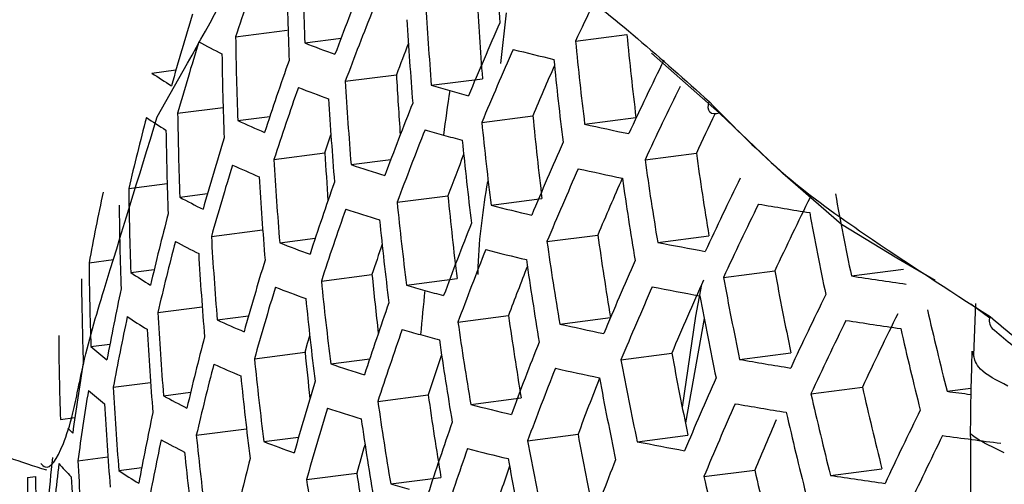
# Model space of a CAD drawing. Units: inches. Extents: x 2.7 to 93.3, y 0.6 to 71.8.
# Drawn here: x 55.5 to 55.9, y 27.2 to 27.4 of the extents above; entities that cross this region are included whole.
import ezdxf

# ---------------------------------------------------------------- set-up
doc = ezdxf.new("R2010")
doc.units = ezdxf.units.IN
doc.header["$LTSCALE"] = 4
doc.header["$MEASUREMENT"] = 0

msp = doc.modelspace()

# ---------------------------------------------------------------- linework, layer by layer
at = {"color": 7, "linetype": 'Continuous', "lineweight": 25}
for p, q in [((55.72019479115622, 27.33699171825056), (55.72222318540155, 27.35518698570118)), ((55.62517161310663, 27.34659838504416), (55.64367098541069, 27.34899535108353)), ((55.64993514334336, 27.34438972664086), (55.66293246411165, 27.34607379115788)), ((55.746935456335, 27.34500790119289), (55.76536710452072, 27.34739609220957)), ((55.7985516728752, 27.31923769363929), (55.77422139825819, 27.34069968163695)), ((55.59517093996214, 27.33363050971787), (55.60380441327207, 27.33474914996066)), ((55.66445603462951, 27.33065761988105), (55.68277983642292, 27.33303183722686)), ((55.69528996799811, 27.32923550438922), (55.71359851719598, 27.33160774545428)), ((55.60440487194543, 27.31921337096388), (55.62069244421372, 27.32132375378926)), ((55.62594852288935, 27.31658751238811), (55.63742922150331, 27.3180750679783)), ((55.71336522386429, 27.31596393710338), (55.73165349539499, 27.3183335507885)), ((55.75022163027347, 27.31532215421495), (55.76858117023517, 27.31770100215981)), ((55.82121662663773, 27.29762991815214), (55.7985516728752, 27.31923769363929)), ((55.63887789968108, 27.30264919289137), (55.65717376743829, 27.30501979082053)), ((55.77184367879646, 27.30251014530804), (55.79023401849202, 27.30489298397836)), ((55.66653612423861, 27.30081560040205), (55.68077915394672, 27.30266107158599)), ((55.84218388657875, 27.27938203500317), (55.82121662663773, 27.29762991815214)), ((55.58688184479445, 27.29224864532344), (55.6006302081266, 27.29403002252168)), ((55.60516510473226, 27.28920033746734), (55.61512068857989, 27.29049028374187)), ((55.68303292447495, 27.28733951241804), (55.70122578891935, 27.28969676419478)), ((55.71668943570222, 27.28628311870096), (55.73490726241861, 27.28864360484247)), ((55.86208121157286, 27.26737797789072), (55.84218388657875, 27.27938203500317)), ((55.61648562214072, 27.27505355785419), (55.63479925130398, 27.27742645713101)), ((55.7367084174861, 27.27326340023129), (55.75493375294491, 27.27562485928151)), ((55.77638107404087, 27.27298651923501), (55.79471761549399, 27.27536238726017)), ((55.640967241114, 27.27280837217236), (55.65370691964047, 27.27445905395111)), ((55.57264958645711, 27.26571030501976), (55.58138180995302, 27.2668417403368)), ((55.87581439771841, 27.25931416798766), (55.86208121157286, 27.26737797789072)), ((55.58760626578738, 27.26223097168817), (55.5960167205136, 27.2633207153845)), ((55.65588872572122, 27.25912817034048), (55.67403197193548, 27.26147899307678)), ((55.79995510355484, 27.26042742875516), (55.81835059162607, 27.26281093450118)), ((55.84579745620039, 27.26094995607176), (55.86439716667667, 27.26335992294096)), ((55.68638245675251, 27.25766197478822), (55.70450596904679, 27.26001024059798)), ((55.89536683792554, 27.2458355237449), (55.88853069589462, 27.25087332690943)), ((55.890239257103, 27.25109470540409), (55.88950826039641, 27.23260304309579)), ((55.59728838057418, 27.24787190403745), (55.61319201445212, 27.2499325399164)), ((55.61856908085819, 27.24521197491099), (55.62980381767803, 27.24666766120001)), ((55.70482194257914, 27.24443760082503), (55.72293069662086, 27.24678395440611)), ((55.74127869643185, 27.24374403490366), (55.75945166477492, 27.24609870873999)), ((55.79303352579623, 27.24575898796288), (55.78630507062858, 27.20834773259793)), ((55.57331823103581, 27.23568540442736), (55.58015136229709, 27.23657077412027)), ((55.63190691189113, 27.2313265788826), (55.65004521858221, 27.23367676160424)), ((55.76323138204629, 27.23097486668703), (55.78143921152851, 27.23333405748564)), ((55.80573326883187, 27.23106456941422), (55.82409280879358, 27.23344341735908)), ((55.88959409748078, 27.23241119724151), (55.88921493255009, 27.23386275090109)), ((55.65925142915914, 27.2294523392996), (55.67322574435402, 27.23126299310964)), ((55.58131931874512, 27.22110852588285), (55.59469239950926, 27.22284127767067)), ((55.59935069154074, 27.21802758097746), (55.6090678594209, 27.21928663566455)), ((55.83127238976841, 27.21876009608174), (55.84971960056297, 27.22115030354764)), ((55.88004161020745, 27.21966185803329), (55.88860984377114, 27.2207720451538)), ((55.67612301098376, 27.216024811814), (55.6941609383123, 27.21836198836878)), ((55.70941546413435, 27.21492124704528), (55.72747284681419, 27.21726094443241)), ((55.56237387107111, 27.20957307753703), (55.56758414952433, 27.2102481739837)), ((55.61108493046346, 27.20393440731391), (55.62907579255063, 27.20626548561934)), ((55.63527092663, 27.20165091774715), (55.64775327113571, 27.20326825672386)), ((55.72977924828307, 27.2019462046622), (55.74784882257507, 27.20428748171808)), ((55.76903451571106, 27.20161524250329), (55.78720748405412, 27.20396991633962)), ((55.56863680395983, 27.19477098604975), (55.57942133639197, 27.19616833929857)), ((55.58334474226695, 27.19125942331192), (55.59152029024693, 27.19231873011105)), ((55.79292506947525, 27.18909716411109), (55.81116043104938, 27.19145992224637)), ((55.83829010154329, 27.18955784493931), (55.85671915978845, 27.19194570037706)), ((55.55059498780607, 27.18876989354428), (55.55343829303953, 27.18913830096763)), ((55.65057478920738, 27.18802026067785), (55.66858606782368, 27.19035398435557)), ((55.68073065677734, 27.18651028811363), (55.69871781151118, 27.1888408860568))]:
    msp.add_line(p, q, dxfattribs=at)
at = {"color": 7, "linetype": 'Continuous', "lineweight": 25, "flags": 128}
for points in [[(55.7985516728752, 27.31923769363929), (55.7974425775374, 27.31898132539441), (55.79647921490967, 27.31896088196309), (55.79568615124926, 27.31917688466364), (55.79508361009957, 27.31962382531281), (55.79468695657904, 27.32029030668732), (55.79450630556255, 27.32115933315911), (55.79454626374669, 27.32220874409286), (55.79480581217661, 27.32341177895394)], [(55.65717376743829, 27.30501979082053), (55.6582426887564, 27.30824458115122), (55.65931682222062, 27.31145540555884)], [(55.79208161877843, 27.25793433225027), (55.78994154367726, 27.24657803252115), (55.78515973886755, 27.21401110280658)], [(55.65004521858221, 27.23367676160424), (55.65095406902054, 27.23687943434861), (55.65171947612868, 27.23955025910977)]]:
    msp.add_lwpolyline(points, dxfattribs=at)
at = {"color": 7, "linetype": 'Continuous', "lineweight": 25}
for centre, radius, start, end in [((57.02869008551088, 27.45543139025764), 1.312920507181687, 183.2290604430902, 184.534697310029), ((56.94950089454395, 27.39295764325165), 1.30047298480879, 180.8175955707029, 182.1402858425965), ((56.80638919760305, 26.9573185710655), 1.243709674922089, 160.5037818323583, 161.7599459882548), ((56.94426900180848, 27.38684347368003), 1.300851507689015, 180.8217716728169, 182.1440675573872), ((56.89264185130305, 26.87900086886896), 1.315424649162898, 158.2565902511265, 159.4688905334691), ((57.0096265356595, 27.43194052006189), 1.299905877478416, 183.1078838479332, 184.4267572628823), ((56.89836086271159, 26.86895996957344), 1.317454304734642, 158.2751221724342, 159.4853539374746), ((57.01066172041097, 27.43482111618084), 1.31960265552289, 183.2903782148482, 184.5893236270654), ((57.05322457666077, 26.73684569153508), 1.440920726180779, 154.449748502109, 155.0349714754134), ((56.73538458410398, 27.00818308248568), 1.177760078674801, 162.8880018096233, 164.1887203975547), ((57.00549047569859, 27.42887604567944), 1.321125712364075, 183.3042703689887, 184.6017003708714), ((56.9861328306052, 26.78991110963459), 1.385252187947019, 156.0776563501863, 157.254218338984), ((56.92588932358746, 27.3652553660339), 1.30085150778178, 180.8217716728639, 182.1440675573399), ((57.07059252433808, 27.47364645782371), 1.311317105567952, 185.5248536884196, 186.8299363613377), ((56.74084467618538, 26.99768134203134), 1.181049649375676, 162.9053001956781, 164.2022416169788), ((55.72163077833928, 27.54286346910395), 0.2263466328881479, 241.022513806028, 243.3988517530488), ((55.80825636870196, 27.75159293538811), 0.4368982302700575, 248.7538430230965, 250.2708049265262), ((56.89402022574722, 26.87689491700656), 1.294281333682339, 158.8312393043913, 159.3642975861275), ((57.0716485891258, 27.47662717691552), 1.331235710882998, 185.6741038188657, 186.959596351985), ((56.92061854293799, 27.35903347409075), 1.300472984838759, 180.817595570732, 182.1402858425949), ((56.9920457543549, 26.78017693531029), 1.386395185488667, 156.0901120704492, 157.2655590120384), ((55.95940301025936, 28.26983934237263), 0.9570027011243067, 255.7989035707758, 256.6967602060133), ((56.82595407493633, 26.92138668458532), 1.252977542572268, 160.5709821240909, 161.8171877688729), ((56.99124251278709, 26.78673772209239), 1.367171758712816, 156.2963035110439, 157.1183530887006), ((57.06654008865988, 27.47086253082913), 1.333929515327194, 185.6939568865809, 186.9768456618569), ((57.08095948180718, 26.70034535442452), 1.450192185174766, 153.9060987990292, 155.0568710798905), ((55.6835704558623, 27.46242561533642), 0.1562134873904164, 235.5359424782676, 238.6017502781364), ((56.98446556142544, 27.4048885653409), 1.303667563472603, 183.1596818882077, 184.1092251321598), ((56.8316110967076, 26.91122492080407), 1.255318859918929, 160.5877829503654, 161.831498154888), ((55.80647848541909, 27.73729912223314), 0.4386185373528332, 248.770797610368, 250.2825249248174), ((56.98732067294875, 27.4078722514295), 1.325116202693429, 183.3405220711942, 184.6339986478416), ((55.89890716770848, 28.0319668353946), 0.7316360349206944, 253.8409947050249, 254.3768412669801), ((57.08706419452964, 26.6908942372557), 1.450475447564735, 153.9096954907955, 155.0601980585347), ((57.30223962847049, 27.09183238129277), 1.617607550718248, 171.6277620462822, 172.1981122868504), ((55.91206895226738, 28.07902657974373), 0.7805016885808644, 254.3767026061466, 254.8899432688949), ((56.98210925270976, 27.4018153618419), 1.32587506425478, 183.3473920824041, 184.6401196220554), ((56.91860702881319, 26.83416297542821), 1.323521073557347, 158.3301186158132, 159.5342106125348), ((56.67660988999637, 27.03552480805005), 1.119559887243182, 165.4002720286478, 166.7436763379779), ((55.68200568159014, 27.44745951155326), 0.1572167153511851, 235.6074002092579, 238.6576378054869), ((56.90210264479412, 27.33706802492921), 1.297820595585022, 180.7882665700615, 182.1137271851483), ((57.04753911489234, 27.44752022217821), 1.322211843716687, 185.6070278168226, 186.90132110227), ((57.0843975116585, 26.69831510534076), 1.429264100821592, 154.2638493817868, 154.8873886657983), ((55.76008144248387, 27.60928868729802), 0.3219714551207737, 245.3799594831829, 247.244506626336), ((57.04858734549532, 27.45048046040695), 1.341980927261837, 185.7528345027955, 187.0280042822136), ((56.00945435457254, 28.48090605221727), 1.194063410640234, 257.4611645063465, 258.2371654105357), ((56.89679286847712, 27.33073810823984), 1.296682391747163, 180.7756451582872, 182.1022982499558), ((56.76019484567217, 26.96131027081351), 1.191450390623692, 162.9593186855197, 164.2444617544145), ((56.92445666701019, 26.82431911695923), 1.324960676828198, 158.3430823857962, 159.54572687175), ((55.89714218213944, 28.01781283647177), 0.7334929514779531, 253.8423226675796, 254.3768269116388), ((55.9103039685798, 28.0648725770149), 0.7823586019798751, 254.3766892687778, 254.8886983488332), ((57.04343731487662, 27.44459867835976), 1.343891354628726, 185.7667045343049, 187.0400565470923), ((57.01296541860311, 26.74643453545087), 1.389390005318867, 156.1226288332664, 157.2951646806843), ((56.95990418363462, 27.37737771604365), 1.304738367116437, 183.1791291630969, 183.9349472549263), ((56.92214579914936, 26.8314333952085), 1.304090099162893, 158.7320251972235, 159.4267440580589), ((57.10843229503094, 27.48992786493672), 1.331121558476707, 187.9903752048194, 189.2760617676595), ((56.76579093986138, 26.95102693381317), 1.194108858701085, 162.9729640124775, 164.2551259893142), ((55.75859674428426, 27.59471127701108), 0.3233554508964279, 245.4065760679971, 247.264393591581), ((56.96379938235702, 27.3804216310747), 1.327202127559021, 183.359387788273, 184.6508075672779), ((55.85191015553627, 27.8567400737913), 0.5860166820088485, 251.5589411286009, 252.800492176912), ((57.10949229277634, 27.49297876253671), 1.351141039503751, 188.1039055231631, 189.3705939395573), ((56.9585480456037, 27.37425360031154), 1.327202127466553, 183.3593877882292, 184.6508075673238), ((57.01900631159047, 26.73688700868849), 1.389959539925161, 156.1287932340335, 157.300777180568), ((56.00768565411177, 28.46659626015242), 1.195767813579688, 257.4545166556833, 258.2291317258276), ((56.8516412271432, 26.87601861234206), 1.262458361549222, 160.6385841269529, 161.8747671973699), ((57.02021267156197, 26.74256531854624), 1.372983326870966, 156.2293111025508, 157.1544029329527), ((57.10440473297557, 27.48728235309849), 1.354234570389966, 188.1211573218371, 189.3849603689997), ((57.10865205407176, 26.65812739867316), 1.450475447678524, 153.9096954908449, 155.0601980584934), ((56.61407809416743, 27.0708216091993), 1.059506932695746, 168.0044687621861, 169.4004970985167), ((56.87813999663594, 27.30839319270717), 1.291359075202294, 180.7163294417883, 182.0485890479979), ((57.0242975867848, 27.42086366130121), 1.329557722403744, 185.6616978133979, 186.9488176615216), ((57.16984845584413, 27.53526331699489), 1.352168210556108, 190.4367972065837, 191.7047957695997), ((56.87279090052576, 27.30195433614974), 1.289453194427399, 180.6949776078081, 182.0292563323368), ((55.7163213965047, 27.49120778549402), 0.2305704453282159, 241.1778414514722, 243.5186235372318), ((57.02534059433662, 27.42381023697794), 1.349227237803686, 185.8052423131073, 187.0735449287062), ((55.95321848717894, 28.22016928587164), 0.963373948903141, 255.7873430418237, 256.6786649085008), ((57.11488326082583, 26.64885460820532), 1.450192185063543, 153.9060987989849, 155.0568710799345), ((56.11279022002444, 29.02093018825656), 1.760023901441424, 260.1763900056218, 260.7817920101065), ((57.11815239778166, 26.65345698839242), 1.435547619176618, 153.7176648570242, 154.882568559745), ((56.69574165886133, 26.99872197233844), 1.131108822362531, 165.4350142245581, 166.7644502770798), ((56.85742929890039, 26.86606150169555), 1.264199808177233, 160.6508780341741, 161.8852379365314), ((55.85045313003793, 27.84239563917833), 0.5876281943396775, 251.5656888340346, 252.8040720836631), ((57.16482473839141, 27.5297634017913), 1.356497242898882, 190.4538300434835, 191.7178032412052), ((57.0201497580555, 27.41781321420775), 1.350368103292709, 185.8134437758963, 187.0806720359238), ((56.94515551190892, 26.79020591733096), 1.32898171327777, 158.3791182380528, 159.5777385354652), ((57.0854738736091, 27.46410728258549), 1.343823886002781, 188.0627919144657, 189.3363582358248), ((56.70127599436514, 26.98831870809331), 1.134088406134487, 165.4438591035037, 166.7697384873378), ((55.71511927934344, 27.47635266815676), 0.2316245913875211, 241.2159350032218, 243.5480222976415), ((56.94009855944981, 27.35247111578977), 1.32587506428347, 183.3473920824034, 184.640119622027), ((55.80134615401226, 27.68677496509057), 0.4439478975676489, 248.8226388110751, 250.3183842205214), ((56.85300973915598, 26.8737583226679), 1.241094635337102, 161.2693890469645, 161.7959431663897), ((57.08652440347286, 27.46713258841944), 1.363667282790842, 188.1732904410981, 189.4283766747957), ((56.05841135474253, 28.70925653898835), 1.463698277950384, 258.8905772537944, 259.569980466485), ((56.93480730634369, 27.34619194386203), 1.325116202699091, 183.3405220711705, 184.6339986478121), ((56.95113340470422, 26.78055602432268), 1.329841485908247, 158.3867903108649, 159.5845537601701), ((55.95176244487379, 28.20582311054628), 0.9649837392084242, 255.7844523577324, 256.6741384312926), ((56.85399953450894, 27.27922564787159), 1.281421224213505, 180.6043184296751, 181.9471758478797), ((56.78560873960547, 26.91540748104394), 1.202338577331717, 163.0147951913407, 164.287816373789), ((57.08139485201918, 27.46131544003341), 1.365967957218629, 188.1858995291252, 189.4388780416723), ((57.04037196396388, 26.70379560812363), 1.390955529836797, 156.139558551874, 157.3105786549924), ((55.67765146775159, 27.39483819191169), 0.1602897790009876, 235.8220464916411, 238.825659347218), ((56.99897768788907, 27.39348350418073), 1.331505291456089, 185.6896100810157, 186.6013686362502), ((56.95024038726325, 26.78710166667825), 1.310571204626229, 158.6403355394922, 159.4668309301489), ((57.14610639948742, 27.50718127397832), 1.350056424052611, 190.4284493788574, 191.6984209455461), ((56.84861057280498, 27.27267629904208), 1.278734026705454, 180.5737409462254, 181.9194938241645), ((57.00191106539535, 27.39662364881025), 1.353026661046059, 185.8325036214886, 187.0972354474417), ((55.89204930540313, 27.96771734164096), 0.7392411491727533, 253.8463918146306, 254.3767831449147), ((57.04982089340177, 26.69922035222552), 1.376251990392139, 155.9786900881572, 157.1641104170046), ((57.14716461864621, 27.51028786654435), 1.370183825596015, 190.5069861253352, 191.7583998459964), ((56.16213658324066, 29.32797301939378), 2.091089378195428, 261.2989125169734, 261.8426541292324), ((56.63297697102205, 27.03360296120116), 1.07221146937572, 168.0127398708529, 169.3922259898472), ((56.7913363054762, 26.90533562573191), 1.204386408195121, 163.0251089777627, 164.2958759785868), ((55.80018755524458, 27.67219914308468), 0.4452749205010608, 248.8353894808924, 250.3272095030825), ((57.29471010011256, 27.09272364794927), 1.610024862199176, 174.1870599451411, 174.7536636409549), ((55.90521109688849, 28.01477706801391), 0.7881067873880425, 254.376648589019, 254.8848824327195), ((57.04653992365988, 26.69443365431812), 1.390955529680483, 156.1395585517843, 157.3105786550347), ((56.05695371980087, 28.69463218513132), 1.46503558402746, 258.8825578158707, 259.5610344801393), ((57.1369142858598, 26.61671239888644), 1.448207330163221, 153.8808457292114, 155.0335117350267), ((56.99667984899445, 27.3905124983791), 1.353406060699936, 185.8352177109633, 187.0995940853992), ((56.87791269263497, 26.83156381815237), 1.269263487106073, 160.686411302259, 161.9155008209077), ((57.14209717668006, 27.50465985783064), 1.373682008328384, 190.5204056614389, 191.7686493645414), ((56.91621775258184, 27.3240195228232), 1.321125712485848, 183.3042703690343, 184.6017003707975), ((57.14654970438392, 26.61222983480459), 1.432673185143944, 153.680096983502, 154.8478183003141), ((57.20707043862196, 27.55317064000024), 1.36829588141318, 192.8498302347587, 194.1073987195885), ((56.63844592285582, 27.02308374830865), 1.075514049025835, 168.0148579658253, 169.3901078948163), ((55.67672445494924, 27.37973427737871), 0.1610424950043992, 235.8736717861953, 238.8661034676581), ((55.75448386962129, 27.54326738617859), 0.3275818340360399, 245.4867721047329, 247.3243536924812), ((57.06336926170998, 27.44074770901351), 1.372657450675357, 188.2223281177255, 189.4692184823196), ((57.06232542539222, 27.43774051364973), 1.352938522985685, 188.1139389609504, 189.3789492319657), ((56.00258132477245, 28.41602337623346), 1.201048674153688, 257.4341184898991, 258.2044742641597), ((57.14327240849391, 26.60761840386557), 1.447355594558765, 153.8699819570669, 155.0234626446651), ((56.16069729483269, 29.31278960170762), 2.091878226366763, 261.2878877134028, 261.8310454627068), ((55.89930941253382, 27.24492159472951), 0.004140790042397055, 158.9758771113175, 221.5411214562907), ((56.91088632379054, 27.31762853179863), 1.319602655462715, 183.2903782148053, 184.5893236270817), ((56.88382893830214, 26.82180728712208), 1.270417672914766, 160.6944662449435, 161.9223608575824), ((55.89090041494631, 27.95324722054805), 0.7406714505771395, 253.8473946616395, 254.3767724096228), ((55.90406220786292, 28.00030694414327), 0.7895370865031114, 254.3766386075941, 254.8839417097533), ((57.20206719530572, 27.54774215390746), 1.373052145418991, 192.8602423849705, 194.113473738732), ((56.82967840200504, 27.24955723361692), 1.267935135116573, 180.4495947321362, 181.8071139428019), ((56.7208793293216, 26.95229020110593), 1.1434209972493, 165.4712551327075, 166.7861167246064), ((57.05819862710555, 27.43481227785928), 1.374182157998482, 188.2305827862139, 189.4760938353273), ((56.97227836832391, 26.74711810183531), 1.331845059332565, 158.4046240276771, 159.6003956082761), ((55.64476703472364, 27.31743532373306), 0.1085724682178272, 228.8467902808739, 232.7767885145419), ((56.97429664642677, 27.36567283291177), 1.330813588369525, 185.6922119158696, 186.4094416097267), ((57.12323936263098, 27.48166776605969), 1.36458685187597, 190.4853749507061, 191.7418943348318), ((56.57229312896742, 27.06596707729559), 1.015015721441758, 170.7087329571009, 172.1445068821782), ((56.72654599948813, 26.94210428970489), 1.145778515681286, 165.4781028510136, 166.790210181163), ((55.7536150829046, 27.52844888805572), 0.32861409976759, 245.5061153835968, 247.3388251737512), ((56.97830017047924, 27.36892439070808), 1.353406060497242, 185.8352177108839, 187.0995940855088), ((55.84642372188148, 27.791656462099), 0.5925427772368604, 251.5860654462101, 252.814888059706), ((56.88142516049016, 26.82879397133231), 1.249543745997444, 161.1409497162041, 161.8341766084612), ((57.12428670485432, 27.48474357879665), 1.384510798437433, 190.5615247121955, 191.8000568319295), ((56.10770576210129, 28.96888478549281), 1.763861244571921, 260.142421278335, 260.74528624211), ((56.97838312511982, 26.73766036703459), 1.332130992160051, 158.4071639907057, 159.602651865283), ((56.00142959573245, 28.4014356004056), 1.202363798801342, 257.4290848831358, 258.198387969536), ((56.97302871384183, 27.36269947965756), 1.353026661128978, 185.8325036215256, 187.0972354474014), ((56.8116079972547, 26.87044677495114), 1.210507205423131, 163.0557131284798, 164.3197902314762), ((56.97952312677876, 26.74341691644872), 1.315075385507366, 158.5488415169668, 159.485046933476), ((57.11917698981548, 27.47899157911511), 1.387205272611191, 190.5716582992921, 191.8077974464921), ((57.06834999044556, 26.66199137769645), 1.389959540073501, 156.1287932341224, 157.3007771805316), ((56.57768927158357, 27.05533806151017), 1.018640477726669, 170.7018425575407, 172.1325743389935), ((55.64411207800782, 27.3021289164631), 0.1090683637417293, 228.9136371173982, 232.8296357172395), ((56.89215533220489, 27.29506259057574), 1.312920507063434, 183.2290604430724, 184.5346973101288), ((57.1844778128216, 27.52851004350542), 1.38820385639485, 192.8929406515921, 194.1325529595382), ((57.18342174072901, 27.52536179135673), 1.367956880898843, 192.8490853767041, 194.1069641359703), ((56.20167998226373, 29.59672241755165), 2.398722190249783, 262.2941492248216, 262.4978423474665), ((56.88678320214878, 27.28855840434081), 1.310622398424964, 183.2078324429653, 184.5157868852708), ((55.71199639195052, 27.42402234930383), 0.234782662048634, 241.3284997106883, 243.6349523925353), ((57.04003038369839, 27.41383363886764), 1.37817693109617, 188.2521258642749, 189.4940376040294), ((57.03899061543571, 27.4108374577859), 1.358533645810514, 188.1450050727569, 189.4048202448977), ((57.07464501706804, 26.65281499675432), 1.389390005391619, 156.122628833284, 157.2951646806406), ((56.1065588249347, 28.9539340595477), 1.764820571518778, 260.1340315045602, 260.7362683785299), ((56.65782380875444, 26.98665813888705), 1.08595543888825, 168.0214697473751, 169.3834961133278), ((56.81746368239689, 26.86058126636927), 1.211959563699571, 163.0629263432838, 164.3254264480067), ((55.84557508714321, 27.77700856318469), 0.5937416442102866, 251.5909905877866, 252.817503566599), ((55.94773599575674, 28.15507869472517), 0.9698931395884561, 255.775710684392, 256.6604456221253), ((57.17943035727092, 27.52294986173312), 1.392112884646395, 192.9012621836271, 194.1374088226667), ((57.16574956374004, 26.57610411760328), 1.443372176349024, 153.8189555026346, 154.9762627763477), ((57.03481925367393, 27.40778151663237), 1.37893660038031, 188.256208862334, 189.4974385061956), ((56.90475733829159, 26.78800651838693), 1.273441745733381, 160.7154935676622, 161.9402685854976), ((57.0738172701114, 26.65936873067055), 1.370190982813221, 156.3311314653352, 157.1491494527409), ((55.62201088514536, 27.25942227101276), 0.07773746938765429, 222.9288386013474, 224.7494919250057), ((56.66342691590793, 26.97636103106447), 1.088624180739393, 168.02313931681, 169.3818265438902), ((55.71141112674194, 27.40897441209664), 0.235533614352988, 241.3549285104535, 243.6553751118367), ((56.95450804978951, 27.34071282974838), 1.350368103290132, 185.8134437758939, 187.080672035924), ((55.79719348710381, 27.62069829574988), 0.4492433868198379, 248.8731523217656, 250.3533594394566), ((57.10122056910651, 27.45864700957852), 1.395258613915937, 190.6017169966269, 191.8307589290315), ((57.10018123993341, 27.45559389162419), 1.375484597768426, 190.5272945133425, 191.7739110116655), ((56.05292229407103, 28.64304701374211), 1.469121445571751, 258.8582810764004, 259.5339475597744), ((57.17223587894838, 26.56719033654149), 1.44194605344945, 153.8005992583602, 154.959283140174), ((56.20773416120991, 29.63500333773271), 2.453399413217778, 262.2862966194474, 262.7790164157046), ((56.94919621250627, 27.33437379097785), 1.349227237557377, 185.8052423129933, 187.0735449288235), ((56.81298115995474, 26.86800001005999), 1.188929018755039, 163.7532898001359, 164.2684980557601), ((56.91079989771512, 26.77844792552666), 1.274016833327065, 160.7194797111939, 161.9436632980482), ((55.94688807393477, 28.14042953348532), 0.971090757773012, 255.7735949652995, 256.6571306101546), ((56.51070036396505, 27.09618421416557), 0.9563717571410852, 174.0098570681945, 175.0414825008571), ((56.86790844682127, 27.26559285035219), 1.30120042207461, 183.1200420847123, 184.4375866405045), ((56.74660538570391, 26.90682498631614), 1.152967052456182, 165.4988046149546, 166.8025845570118), ((57.09606965578229, 27.45277406083946), 1.397169483488372, 190.6087993113902, 191.8361692269666), ((56.999970984477, 26.70489352853223), 1.332130992072107, 158.4071639906545, 159.602651865311), ((56.51940846767913, 27.0851337776873), 0.963726515729564, 173.522517686183, 175.0153771893753), ((55.61801287391836, 27.24052285321726), 0.0730342210021325, 219.7168796053992, 224.892246805303), ((55.67457392583704, 27.3266253142445), 0.1632381339112832, 236.022191554191, 238.9825274620064), ((56.90980673888521, 26.78494321243347), 1.254690634610983, 161.0264985448062, 161.8560210876197), ((57.16064534255069, 27.5001533068411), 1.384341407334997, 192.8846725711127, 194.1277284091985), ((56.78047737355835, 27.18866904141749), 1.229882389887286, 179.9953016635787, 181.3960240704995), ((56.80394842970526, 27.21269257931951), 1.250731948073762, 181.0790805545404, 181.5772704275871), ((56.86249480805447, 27.25897335263865), 1.298110489665478, 183.0909829196737, 184.4117038422224), ((57.0165098857827, 27.38639611026183), 1.380265070830381, 188.263338476955, 189.5033771186476), ((57.01350664475719, 27.38311018612748), 1.35866342836654, 188.1561812318067, 189.0293655995992), ((57.16168923835566, 27.50326567216437), 1.404356507964871, 192.9270295057285, 194.1524456096911), ((56.15672074006971, 29.25951425689254), 2.094305999356026, 261.2544919395555, 261.7958771564008), ((55.88793510910596, 27.90206004644817), 0.7449464019091779, 253.85036941129, 254.3767406840774)]:
    msp.add_arc(centre, radius, start, end, dxfattribs=at)
for points, knots in [([(54.19452057088987, 30.43275424643758), (54.19673740104771, 30.43404218977539), (54.21314927839767, 30.44357723151919), (54.24678424173847, 30.4551566732043), (54.29822590256964, 30.46861888533592), (54.35436851426861, 30.47635877300769), (54.41809199694509, 30.4791236886349), (54.49065410118659, 30.47571969462716), (54.57265822993514, 30.46483471405185), (54.66095500175342, 30.44614941744473), (54.75533691959877, 30.41918449231144), (54.85544488970392, 30.38349091629584), (54.96076034184504, 30.33870691657631), (55.07065607915133, 30.28457719052432), (55.18444483845614, 30.22095346998025), (55.30141941609134, 30.14777966780233), (55.42086153256712, 30.06508657424528), (55.54203418689666, 29.97299896874791), (55.66419301892783, 29.87173049376836), (55.78659565232068, 29.76157758129328), (55.90850937149557, 29.64291293020288), (56.0292174302966, 29.51617887858643), (56.14802423984493, 29.38188091254393), (56.26425965543586, 29.24058146819414), (56.37728256028027, 29.09289411618467), (56.48648392358353, 28.93947816555237), (56.5912894905097, 28.78103368442664), (56.69116224231949, 28.6182969063434), (56.78560352127417, 28.4520381288674), (56.87415251123315, 28.28306418507702), (56.95639458608295, 28.11220648546598), (57.0319650487247, 27.94031436055765), (57.10055379134764, 27.76824432401927), (57.16190385344027, 27.59686464253493), (57.21581499803904, 27.42705087237771), (57.26214662652495, 27.25968202801793), (57.30082472164336, 27.09563210838902), (57.33183531370126, 26.9357757143133), (57.3552690711518, 26.78093735428562), (57.37117713436012, 26.63204420285092), (57.37823366377823, 26.51965191467072), (57.37984605686485, 26.45743063362668), (57.38027310232524, 26.4409512057317)], [0, 0, 0, 0, 0.005381525324109068, 0.03984109168791305, 0.06978049328660132, 0.09713981340772213, 0.1228779848559493, 0.1501367390684532, 0.1762236184327692, 0.2016018568378121, 0.2265858724641906, 0.2513734444775755, 0.2760929091921149, 0.3008173776647805, 0.3255952342320477, 0.3504659585025039, 0.3754525499502931, 0.4005663155101296, 0.4258102491651826, 0.4511814584591702, 0.4766729260155881, 0.5022747912214617, 0.5279752779647124, 0.5537613580620278, 0.5796192164911621, 0.6055345684494421, 0.6314928667986301, 0.6574794301077871, 0.6834795154256199, 0.7094773431033968, 0.7354542350340106, 0.7613954427279988, 0.7872862786284743, 0.813112183899125, 0.8388588517659851, 0.8645124285402385, 0.8900598216148846, 0.9154891511982061, 0.9407903921854225, 0.9659562649715953, 0.990983450239815, 1, 1, 1, 1]), ([(55.59710739287149, 27.31797455393253), (55.60533178884565, 27.33248998490728), (55.61841130630537, 27.35557433462316), (55.63422157092815, 27.3850079925667), (55.64075133816301, 27.39405414101713), (55.642440562182, 27.39644422178517), (55.64531168683985, 27.40040073675996), (55.64797925274495, 27.40624515137504), (55.64939254442473, 27.40934155567863)], [0, 0, 0, 0, 0.5281549160640209, 0.8399414945229999, 0.8571599467197563, 0.8594678697984677, 0.925545273323385, 1, 1, 1, 1]), ([(55.67686720614883, 27.40446028611294), (55.69916015778458, 27.39326989410191), (55.73916008186684, 27.37319113386388), (55.77773129469896, 27.33868623866008), (55.79480581217661, 27.32341177895394)], [0, 0, 0, 0, 0.5573248486646281, 1, 1, 1, 1]), ([(55.79480581217661, 27.32341177895394), (55.80387258999648, 27.31419458061383), (55.82185923248674, 27.29590953441561), (55.85603960079417, 27.27184468661713), (55.88047920453973, 27.25606779394318), (55.895444277111, 27.24640714861225)], [0, 0, 0, 0, 0.2826688572040569, 0.560757501580989, 1, 1, 1, 1]), ([(55.55540824178134, 27.19378059863225), (55.5559029985963, 27.19325882284285), (55.55805903054387, 27.19098504866249), (55.562286749717, 27.19667197883714), (55.56641307369333, 27.20934884403487), (55.56819016153123, 27.21785257660886), (55.56928522172397, 27.22311435499965), (55.57200793971414, 27.23620408981522), (55.5805661201919, 27.2643189460473), (55.59048827301896, 27.29650384208153), (55.59710739287149, 27.31797455393253)], [0, 0, 0, 0, 0.05609095453049345, 0.2444309735235286, 0.337768892523447, 0.3897357169471155, 0.399273943291761, 0.4321881022055289, 0.621209724270921, 1, 1, 1, 1]), ([(55.71201336894338, 27.26149468949673), (55.7120336905863, 27.26240633181168), (55.71229907151848, 27.27431149560072), (55.71395465478385, 27.28492707457527), (55.7154834611491, 27.29472976166841)], [0, 0, 0, 0, 0.07657536940264491, 1, 1, 1, 1]), ([(55.4694781158631, 27.25968320320101), (55.48078251544177, 27.24620311426795), (55.4990481094075, 27.22442205200455), (55.52898678918977, 27.20049202099158), (55.54827120134232, 27.19437504118878), (55.55738371334841, 27.19148456926498)], [0, 0, 0, 0, 0.4613703486096053, 0.7454799697138019, 1, 1, 1, 1]), ([(55.895444277111, 27.24640714861225), (55.89811880283284, 27.24419902214503), (55.90289472717257, 27.24025595109738), (55.90766649715563, 27.23629319394094), (55.90976606786364, 27.23454958750599)], [0, 0, 0, 0, 0.5600016942444808, 1, 1, 1, 1]), ([(55.89621195987454, 27.24217403349959), (55.89840277361007, 27.24036329104486), (55.90320676976556, 27.23639271168886), (55.90798934869864, 27.23242797713958), (55.91059088100332, 27.23027131958019)], [0, 0, 0, 0, 0.4560398602773924, 1, 1, 1, 1]), ([(55.88898799062324, 27.23407215411031), (55.88883435013403, 27.2293230475905), (55.88852279153586, 27.21969261112465), (55.88842612736286, 27.20954364993109), (55.88837713168919, 27.20439949801533)], [0, 0, 0, 0, 0.4931351280545282, 1, 1, 1, 1]), ([(55.90181788283644, 27.22154780533329), (55.89792685290367, 27.2235266044169), (55.89078618864769, 27.22715801824056), (55.88989159498242, 27.23127641378458), (55.88960460130252, 27.23237113114662), (55.88959409748078, 27.23241119724151)], [0, 0, 0, 0, 0.5356507399589922, 0.9830050548565793, 1, 1, 1, 1]), ([(55.88838572918812, 27.20428221961673), (55.88846050833298, 27.19473460754476), (55.88869083423949, 27.16532717837396), (55.88364085777371, 27.11698999104306), (55.89450826419382, 27.06731151206712), (55.89241026860037, 27.03308217957285), (55.88776122411617, 27.01604898672843), (55.88197616049424, 26.99829987889153), (55.87665865002332, 26.98511621374292), (55.87236633323537, 26.97447430385789)], [0, 0, 0, 0, 0.1182193447933065, 0.3641252893834507, 0.5942515458439981, 0.7462973319857196, 0.7885017661874747, 0.8292777372829081, 0.9999999999999999, 0.9999999999999999, 0.9999999999999999, 0.9999999999999999]), ([(55.90057006287555, 27.19761997192592), (55.89666746464342, 27.19950418163058), (55.88984056279082, 27.20280027155796), (55.88838706266039, 27.20465169918005), (55.88859953479041, 27.20436639154821), (55.88866519886853, 27.2042782178069)], [0, 0, 0, 0, 0.4797364318980353, 0.8392136061370191, 1, 1, 1, 1])]:
    msp.add_open_spline(points, degree=3, knots=knots, dxfattribs=at)

doc.saveas('drawing.dxf')
